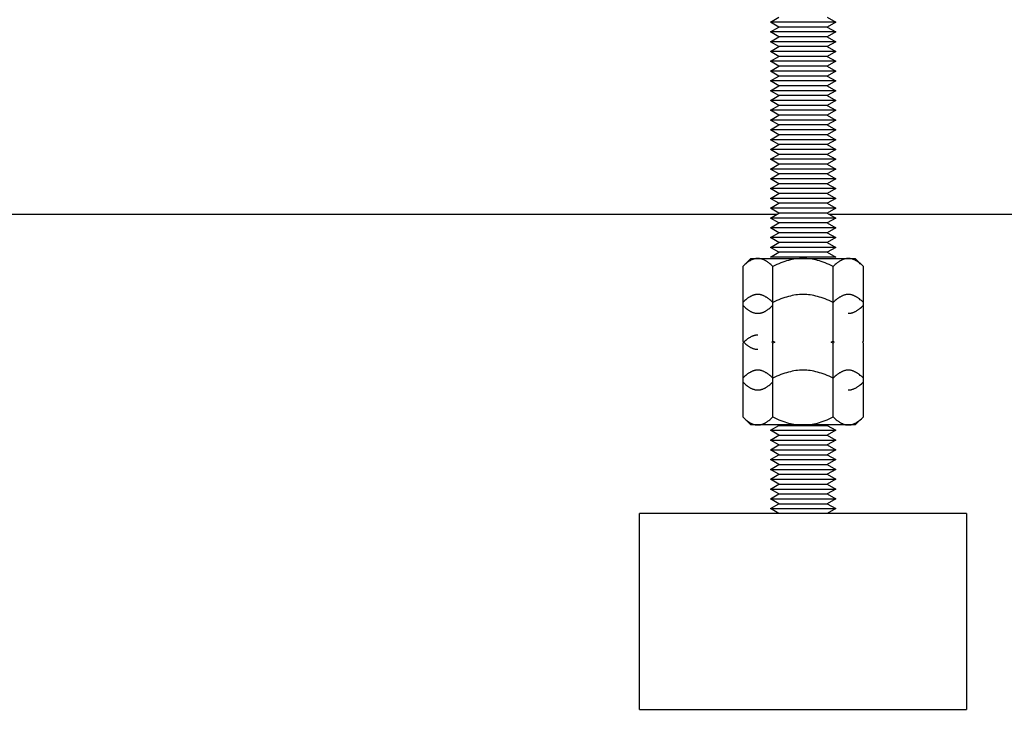
# Model space of a CAD drawing. Units: millimetres. Extents: x -1320 to 2145, y 5411 to 10177.
# Drawn here: x 555 to 706, y 5411 to 5517 of the extents above; entities that cross this region are included whole.
import ezdxf

# ---------------------------------------------------------------- set-up
doc = ezdxf.new("R2010")
doc.units = ezdxf.units.MM
doc.header["$LTSCALE"] = 100
doc.layers.add('Make2D$Visible$Curves$0', color=7, linetype='Continuous', true_color=0xe6e6e6)
doc.layers.add('Make2D$Visible$Curves$3DCPCOLOR254', color=7, linetype='Continuous', true_color=0xd6d6d6)

msp = doc.modelspace()

# ---------------------------------------------------------------- linework, layer by layer
at = {"layer": 'Make2D$Visible$Curves$0', "color": 0, "linetype": 'ByBlock', "lineweight": -2}
for points in [[(670.35, 5516.22), (671.65, 5516.97)], [(680.35, 5516.22), (670.35, 5516.22)], [(671.65, 5515.47), (670.35, 5516.22)], [(679.05, 5516.97), (680.35, 5516.22)], [(680.35, 5516.22), (679.05, 5515.47)], [(670.35, 5514.72), (671.65, 5515.47)], [(680.35, 5514.72), (670.35, 5514.72)], [(671.65, 5513.97), (670.35, 5514.72)], [(679.05, 5515.47), (671.65, 5515.47)], [(679.05, 5515.47), (680.35, 5514.72)], [(680.35, 5514.72), (679.05, 5513.97)], [(670.35, 5513.22), (671.65, 5513.97)], [(680.35, 5513.22), (670.35, 5513.22)], [(671.65, 5512.47), (670.35, 5513.22)], [(679.05, 5513.97), (671.65, 5513.97)], [(679.05, 5513.97), (680.35, 5513.22)], [(680.35, 5513.22), (679.05, 5512.47)], [(670.35, 5511.72), (671.65, 5512.47)], [(680.35, 5511.72), (670.35, 5511.72)], [(671.65, 5510.97), (670.35, 5511.72)], [(679.05, 5512.47), (671.65, 5512.47)], [(679.05, 5512.47), (680.35, 5511.72)], [(680.35, 5511.72), (679.05, 5510.97)], [(670.35, 5510.22), (671.65, 5510.97)], [(680.35, 5510.22), (670.35, 5510.22)], [(671.65, 5509.47), (670.35, 5510.22)], [(679.05, 5510.97), (671.65, 5510.97)], [(679.05, 5510.97), (680.35, 5510.22)], [(680.35, 5510.22), (679.05, 5509.47)], [(670.35, 5508.72), (671.65, 5509.47)], [(680.35, 5508.72), (670.35, 5508.72)], [(671.65, 5507.97), (670.35, 5508.72)], [(679.05, 5509.47), (671.65, 5509.47)], [(679.05, 5509.47), (680.35, 5508.72)], [(680.35, 5508.72), (679.05, 5507.97)], [(670.35, 5507.22), (671.65, 5507.97)], [(680.35, 5507.22), (670.35, 5507.22)], [(671.65, 5506.47), (670.35, 5507.22)], [(679.05, 5507.97), (671.65, 5507.97)], [(679.05, 5507.97), (680.35, 5507.22)], [(680.35, 5507.22), (679.05, 5506.47)], [(670.35, 5505.72), (671.65, 5506.47)], [(680.35, 5505.72), (670.35, 5505.72)], [(671.65, 5504.97), (670.35, 5505.72)], [(679.05, 5506.47), (671.65, 5506.47)], [(679.05, 5506.47), (680.35, 5505.72)], [(680.35, 5505.72), (679.05, 5504.97)], [(670.35, 5504.22), (671.65, 5504.97)], [(680.35, 5504.22), (670.35, 5504.22)], [(671.65, 5503.47), (670.35, 5504.22)], [(679.05, 5504.97), (671.65, 5504.97)], [(679.05, 5504.97), (680.35, 5504.22)], [(680.35, 5504.22), (679.05, 5503.47)], [(670.35, 5502.72), (671.65, 5503.47)], [(680.35, 5502.72), (670.35, 5502.72)], [(671.65, 5501.97), (670.35, 5502.72)], [(679.05, 5503.47), (671.65, 5503.47)], [(679.05, 5503.47), (680.35, 5502.72)], [(680.35, 5502.72), (679.05, 5501.97)], [(670.35, 5501.22), (671.65, 5501.97)], [(680.35, 5501.22), (670.35, 5501.22)], [(671.65, 5500.47), (670.35, 5501.22)], [(679.05, 5501.97), (671.65, 5501.97)], [(679.05, 5501.97), (680.35, 5501.22)], [(680.35, 5501.22), (679.05, 5500.47)], [(670.35, 5499.72), (671.65, 5500.47)], [(680.35, 5499.72), (670.35, 5499.72)], [(671.65, 5498.97), (670.35, 5499.72)], [(679.05, 5500.47), (671.65, 5500.47)], [(679.05, 5500.47), (680.35, 5499.72)], [(680.35, 5499.72), (679.05, 5498.97)], [(670.35, 5498.22), (671.65, 5498.97)], [(680.35, 5498.22), (670.35, 5498.22)], [(671.65, 5497.47), (670.35, 5498.22)], [(679.05, 5498.97), (671.65, 5498.97)], [(679.05, 5498.97), (680.35, 5498.22)], [(680.35, 5498.22), (679.05, 5497.47)], [(670.35, 5496.72), (671.65, 5497.47)], [(680.35, 5496.72), (670.35, 5496.72)], [(671.65, 5495.97), (670.35, 5496.72)], [(679.05, 5497.47), (671.65, 5497.47)], [(679.05, 5497.47), (680.35, 5496.72)], [(680.35, 5496.72), (679.05, 5495.97)], [(670.35, 5495.22), (671.65, 5495.97)], [(680.35, 5495.22), (670.35, 5495.22)], [(671.65, 5494.47), (670.35, 5495.22)], [(679.05, 5495.97), (671.65, 5495.97)], [(679.05, 5495.97), (680.35, 5495.22)], [(680.35, 5495.22), (679.05, 5494.47)], [(670.35, 5493.72), (671.65, 5494.47)], [(680.35, 5493.72), (670.35, 5493.72)], [(671.65, 5492.97), (670.35, 5493.72)], [(679.05, 5494.47), (671.65, 5494.47)], [(679.05, 5494.47), (680.35, 5493.72)], [(680.35, 5493.72), (679.05, 5492.97)], [(670.35, 5492.22), (671.65, 5492.97)], [(680.35, 5492.22), (670.35, 5492.22)], [(671.65, 5491.47), (670.35, 5492.22)], [(679.05, 5492.97), (671.65, 5492.97)], [(679.05, 5492.97), (680.35, 5492.22)], [(680.35, 5492.22), (679.05, 5491.47)], [(670.35, 5490.72), (671.65, 5491.47)], [(680.35, 5490.72), (670.35, 5490.72)], [(671.65, 5489.97), (670.35, 5490.72)], [(679.05, 5491.47), (671.65, 5491.47)], [(679.05, 5491.47), (680.35, 5490.72)], [(680.35, 5490.72), (679.05, 5489.97)], [(670.35, 5489.22), (671.65, 5489.97)], [(680.35, 5489.22), (670.35, 5489.22)], [(671.65, 5488.47), (670.35, 5489.22)], [(679.05, 5489.97), (671.65, 5489.97)], [(679.05, 5489.97), (680.35, 5489.22)], [(680.35, 5489.22), (679.05, 5488.47)], [(670.35, 5487.72), (671.65, 5488.47)], [(680.35, 5487.72), (670.35, 5487.72)], [(671.65, 5486.97), (670.35, 5487.72)], [(679.05, 5488.47), (671.65, 5488.47)], [(679.05, 5488.47), (680.35, 5487.72)], [(680.35, 5487.72), (679.05, 5486.97)], [(670.35, 5486.22), (671.65, 5486.97)], [(680.35, 5486.22), (670.35, 5486.22)], [(671.65, 5485.47), (670.35, 5486.22)], [(679.05, 5486.97), (671.65, 5486.97)], [(679.05, 5486.97), (680.35, 5486.22)], [(680.35, 5486.22), (679.05, 5485.47)], [(670.35, 5484.72), (671.65, 5485.47)], [(680.35, 5484.72), (670.35, 5484.72)], [(671.65, 5483.97), (670.35, 5484.72)], [(679.05, 5485.47), (671.65, 5485.47)], [(679.05, 5485.47), (680.35, 5484.72)], [(680.35, 5484.72), (679.05, 5483.97)], [(670.35, 5483.22), (671.65, 5483.97)], [(680.35, 5483.22), (670.35, 5483.22)], [(671.65, 5482.47), (670.35, 5483.22)], [(679.05, 5483.97), (671.65, 5483.97)], [(679.05, 5483.97), (680.35, 5483.22)], [(680.35, 5483.22), (679.05, 5482.47)], [(670.35, 5481.72), (671.65, 5482.47)], [(680.35, 5481.72), (670.35, 5481.72)], [(671.65, 5480.97), (670.35, 5481.72)], [(679.05, 5482.47), (671.65, 5482.47)], [(679.05, 5482.47), (680.35, 5481.72)], [(680.35, 5481.72), (679.05, 5480.97)], [(666.12, 5478.78), (667.35, 5480.02)], [(668.42, 5480.02), (668.36, 5480.02), (668.29, 5480.02), (668.22, 5480.01), (668.15, 5480), (668.08, 5479.99), (668.01, 5479.98), (667.94, 5479.96), (667.87, 5479.95), (667.8, 5479.92), (667.73, 5479.9), (667.66, 5479.88), (667.59, 5479.85), (667.52, 5479.82), (667.45, 5479.79), (667.38, 5479.75), (667.31, 5479.72), (667.24, 5479.68), (667.17, 5479.64), (667.1, 5479.59), (667.03, 5479.55), (666.95, 5479.5), (666.88, 5479.45), (666.81, 5479.39), (666.73, 5479.33), (666.58, 5479.21), (666.43, 5479.08), (666.27, 5478.94), (666.12, 5478.78)], [(667.35, 5480.02), (668.42, 5480.02)], [(668.42, 5480.02), (675.35, 5480.02)], [(670.73, 5478.78), (670.58, 5478.94), (670.42, 5479.08), (670.27, 5479.21), (670.12, 5479.33), (670.04, 5479.39), (669.97, 5479.45), (669.9, 5479.5), (669.82, 5479.55), (669.75, 5479.59), (669.68, 5479.64), (669.61, 5479.68), (669.54, 5479.72), (669.47, 5479.75), (669.4, 5479.79), (669.33, 5479.82), (669.26, 5479.85), (669.19, 5479.88), (669.12, 5479.9), (669.05, 5479.92), (668.98, 5479.95), (668.91, 5479.96), (668.84, 5479.98), (668.77, 5479.99), (668.7, 5480), (668.63, 5480.01), (668.56, 5480.02), (668.49, 5480.02), (668.42, 5480.02)], [(670.35, 5480.22), (671.65, 5480.97)], [(680.35, 5480.22), (670.35, 5480.22)], [(675.35, 5480.02), (675.08, 5480.02), (674.8, 5480), (674.52, 5479.98), (674.25, 5479.95), (673.97, 5479.9), (673.69, 5479.85), (673.41, 5479.79), (673.13, 5479.72), (672.84, 5479.64), (672.56, 5479.55), (672.26, 5479.45), (671.97, 5479.33), (671.67, 5479.21), (671.36, 5479.08), (671.05, 5478.94), (670.73, 5478.78)], [(679.05, 5480.97), (671.65, 5480.97)], [(675.35, 5480.02), (682.28, 5480.02)], [(679.97, 5478.78), (679.65, 5478.94), (679.34, 5479.08), (679.04, 5479.21), (678.74, 5479.33), (678.44, 5479.45), (678.15, 5479.55), (677.86, 5479.64), (677.58, 5479.72), (677.3, 5479.79), (677.02, 5479.85), (676.74, 5479.9), (676.46, 5479.95), (676.18, 5479.98), (675.91, 5480), (675.63, 5480.02), (675.35, 5480.02)], [(679.05, 5480.97), (680.35, 5480.22)], [(682.28, 5480.02), (682.21, 5480.02), (682.14, 5480.02), (682.07, 5480.01), (682, 5480), (681.93, 5479.99), (681.87, 5479.98), (681.8, 5479.96), (681.73, 5479.95), (681.66, 5479.92), (681.59, 5479.9), (681.52, 5479.88), (681.45, 5479.85), (681.38, 5479.82), (681.31, 5479.79), (681.24, 5479.75), (681.17, 5479.72), (681.1, 5479.68), (681.03, 5479.64), (680.95, 5479.59), (680.88, 5479.55), (680.81, 5479.5), (680.74, 5479.45), (680.66, 5479.39), (680.59, 5479.33), (680.44, 5479.21), (680.29, 5479.08), (680.13, 5478.94), (679.97, 5478.78)], [(682.28, 5480.02), (683.35, 5480.02)], [(684.59, 5478.78), (684.43, 5478.94), (684.28, 5479.08), (684.12, 5479.21), (683.97, 5479.33), (683.9, 5479.39), (683.83, 5479.45), (683.75, 5479.5), (683.68, 5479.55), (683.61, 5479.59), (683.54, 5479.64), (683.46, 5479.68), (683.39, 5479.72), (683.32, 5479.75), (683.25, 5479.79), (683.18, 5479.82), (683.11, 5479.85), (683.04, 5479.88), (682.97, 5479.9), (682.9, 5479.92), (682.83, 5479.95), (682.77, 5479.96), (682.7, 5479.98), (682.63, 5479.99), (682.56, 5480), (682.49, 5480.01), (682.42, 5480.02), (682.35, 5480.02), (682.28, 5480.02)], [(683.35, 5480.02), (684.59, 5478.78)], [(666.12, 5478.78), (666.12, 5472.86)], [(670.73, 5473.27), (670.73, 5478.78)], [(679.97, 5473.27), (679.97, 5478.78)], [(684.59, 5473.27), (684.59, 5478.78)], [(668.42, 5474.51), (668.36, 5474.5), (668.29, 5474.5), (668.22, 5474.49), (668.15, 5474.49), (668.08, 5474.48), (668.01, 5474.46), (667.94, 5474.45), (667.87, 5474.43), (667.8, 5474.41), (667.73, 5474.39), (667.66, 5474.36), (667.59, 5474.33), (667.52, 5474.31), (667.45, 5474.27), (667.38, 5474.24), (667.31, 5474.2), (667.24, 5474.16), (667.17, 5474.12), (667.1, 5474.08), (667.03, 5474.03), (666.95, 5473.98), (666.88, 5473.93), (666.81, 5473.88), (666.73, 5473.82), (666.58, 5473.7), (666.43, 5473.57), (666.27, 5473.42), (666.12, 5473.27)], [(670.73, 5473.27), (670.58, 5473.42), (670.42, 5473.57), (670.27, 5473.7), (670.12, 5473.82), (670.04, 5473.88), (669.97, 5473.93), (669.9, 5473.98), (669.82, 5474.03), (669.75, 5474.08), (669.68, 5474.12), (669.61, 5474.16), (669.54, 5474.2), (669.47, 5474.24), (669.4, 5474.27), (669.33, 5474.31), (669.26, 5474.33), (669.19, 5474.36), (669.12, 5474.39), (669.05, 5474.41), (668.98, 5474.43), (668.91, 5474.45), (668.84, 5474.46), (668.77, 5474.48), (668.7, 5474.49), (668.63, 5474.49), (668.56, 5474.5), (668.49, 5474.5), (668.42, 5474.51)], [(675.35, 5474.51), (675.08, 5474.5), (674.8, 5474.49), (674.52, 5474.46), (674.25, 5474.43), (673.97, 5474.39), (673.69, 5474.33), (673.41, 5474.27), (673.13, 5474.2), (672.84, 5474.12), (672.56, 5474.03), (672.26, 5473.93), (671.97, 5473.82), (671.67, 5473.7), (671.36, 5473.57), (671.05, 5473.42), (670.73, 5473.27)], [(679.97, 5473.27), (679.65, 5473.42), (679.34, 5473.57), (679.04, 5473.7), (678.74, 5473.82), (678.44, 5473.93), (678.15, 5474.03), (677.86, 5474.12), (677.58, 5474.2), (677.3, 5474.27), (677.02, 5474.33), (676.74, 5474.39), (676.46, 5474.43), (676.18, 5474.46), (675.91, 5474.49), (675.63, 5474.5), (675.35, 5474.51)], [(682.28, 5474.51), (682.21, 5474.5), (682.14, 5474.5), (682.07, 5474.49), (682, 5474.49), (681.93, 5474.48), (681.87, 5474.46), (681.8, 5474.45), (681.73, 5474.43), (681.66, 5474.41), (681.59, 5474.39), (681.52, 5474.36), (681.45, 5474.33), (681.38, 5474.31), (681.31, 5474.27), (681.24, 5474.24), (681.17, 5474.2), (681.1, 5474.16), (681.03, 5474.12), (680.95, 5474.08), (680.88, 5474.03), (680.81, 5473.98), (680.74, 5473.93), (680.66, 5473.88), (680.59, 5473.82), (680.44, 5473.7), (680.29, 5473.57), (680.13, 5473.42), (679.97, 5473.27)], [(684.59, 5473.27), (684.43, 5473.42), (684.28, 5473.57), (684.12, 5473.7), (683.97, 5473.82), (683.9, 5473.88), (683.83, 5473.93), (683.75, 5473.98), (683.68, 5474.03), (683.61, 5474.08), (683.54, 5474.12), (683.46, 5474.16), (683.39, 5474.2), (683.32, 5474.24), (683.25, 5474.27), (683.18, 5474.31), (683.11, 5474.33), (683.04, 5474.36), (682.97, 5474.39), (682.9, 5474.41), (682.83, 5474.43), (682.77, 5474.45), (682.7, 5474.46), (682.63, 5474.48), (682.56, 5474.49), (682.49, 5474.49), (682.42, 5474.5), (682.35, 5474.5), (682.28, 5474.51)], [(666.12, 5472.86), (666.12, 5467.34)], [(666.12, 5472.86), (666.27, 5472.7), (666.43, 5472.56), (666.58, 5472.43), (666.73, 5472.31), (666.81, 5472.25), (666.88, 5472.2), (666.95, 5472.15), (667.03, 5472.1), (667.1, 5472.05), (667.17, 5472.01), (667.24, 5471.96), (667.31, 5471.92), (667.38, 5471.89), (667.45, 5471.85), (667.52, 5471.82), (667.59, 5471.79), (667.66, 5471.77), (667.73, 5471.74), (667.8, 5471.72), (667.87, 5471.7), (667.94, 5471.68), (668.01, 5471.66), (668.08, 5471.65), (668.15, 5471.64), (668.22, 5471.63), (668.29, 5471.63), (668.36, 5471.62), (668.42, 5471.62)], [(668.42, 5471.62), (668.49, 5471.62), (668.56, 5471.63), (668.63, 5471.63), (668.7, 5471.64), (668.77, 5471.65), (668.84, 5471.66), (668.91, 5471.68), (668.98, 5471.7), (669.05, 5471.72), (669.12, 5471.74), (669.19, 5471.77), (669.26, 5471.79), (669.33, 5471.82), (669.4, 5471.85), (669.47, 5471.89), (669.54, 5471.92), (669.61, 5471.96), (669.68, 5472.01), (669.75, 5472.05), (669.82, 5472.1), (669.9, 5472.15), (669.97, 5472.2), (670.04, 5472.25), (670.12, 5472.31), (670.27, 5472.43), (670.42, 5472.56), (670.58, 5472.7), (670.73, 5472.86)], [(670.73, 5467.34), (670.73, 5473.27)], [(679.97, 5467.34), (679.97, 5473.27)], [(682.28, 5471.62), (682.35, 5471.62), (682.42, 5471.63), (682.49, 5471.63), (682.56, 5471.64), (682.63, 5471.65), (682.7, 5471.66), (682.77, 5471.68), (682.83, 5471.7), (682.9, 5471.72), (682.97, 5471.74), (683.04, 5471.77), (683.11, 5471.79), (683.18, 5471.82), (683.25, 5471.85), (683.32, 5471.89), (683.39, 5471.92), (683.46, 5471.96), (683.54, 5472.01), (683.61, 5472.05), (683.68, 5472.1), (683.75, 5472.15), (683.83, 5472.2), (683.9, 5472.25), (683.97, 5472.31), (684.12, 5472.43), (684.28, 5472.56), (684.43, 5472.7), (684.59, 5472.86)], [(684.59, 5467.34), (684.59, 5473.27)], [(668.42, 5468.28), (668.36, 5468.28), (668.29, 5468.27), (668.22, 5468.27), (668.15, 5468.26), (668.08, 5468.25), (668.01, 5468.24), (667.94, 5468.22), (667.87, 5468.2), (667.8, 5468.18), (667.73, 5468.16), (667.66, 5468.14), (667.59, 5468.11), (667.52, 5468.08), (667.45, 5468.05), (667.38, 5468.01), (667.31, 5467.98), (667.24, 5467.94), (667.17, 5467.89), (667.1, 5467.85), (667.03, 5467.8), (666.95, 5467.76), (666.88, 5467.7), (666.81, 5467.65), (666.73, 5467.59), (666.58, 5467.47), (666.43, 5467.34), (666.27, 5467.2), (666.12, 5467.04)], [(666.27, 5467.19), (666.12, 5467.34)], [(666.12, 5467.34), (666.27, 5467.19), (666.43, 5467.05), (666.58, 5466.91), (666.73, 5466.79), (666.81, 5466.74), (666.88, 5466.68), (666.95, 5466.63), (667.03, 5466.58), (667.1, 5466.53), (667.17, 5466.49), (667.24, 5466.45), (667.31, 5466.41), (667.38, 5466.37), (667.45, 5466.34), (667.52, 5466.31), (667.59, 5466.28), (667.66, 5466.25), (667.73, 5466.22), (667.8, 5466.2), (667.87, 5466.18), (667.94, 5466.16), (668.01, 5466.15), (668.08, 5466.14), (668.15, 5466.12), (668.22, 5466.12), (668.29, 5466.11), (668.36, 5466.11), (668.42, 5466.11)], [(666.12, 5467.04), (666.27, 5467.19)], [(666.12, 5467.04), (666.12, 5461.68)], [(670.58, 5467.19), (670.73, 5467.34)], [(670.73, 5467.04), (670.58, 5467.19)], [(670.73, 5467.34), (671.04, 5467.19)], [(671.04, 5467.19), (670.73, 5467.04)], [(670.73, 5461.68), (670.73, 5467.04)], [(679.66, 5467.19), (679.97, 5467.34)], [(679.97, 5467.04), (679.66, 5467.19)], [(679.97, 5467.34), (680.13, 5467.19)], [(680.13, 5467.19), (679.97, 5467.04)], [(679.97, 5461.68), (679.97, 5467.04)], [(684.44, 5467.19), (684.59, 5467.34)], [(684.59, 5467.04), (684.44, 5467.19)], [(684.59, 5461.68), (684.59, 5467.04)], [(668.42, 5462.92), (668.36, 5462.92), (668.29, 5462.91), (668.22, 5462.91), (668.15, 5462.9), (668.08, 5462.89), (668.01, 5462.87), (667.94, 5462.86), (667.87, 5462.84), (667.8, 5462.82), (667.73, 5462.8), (667.66, 5462.77), (667.59, 5462.75), (667.52, 5462.72), (667.45, 5462.68), (667.38, 5462.65), (667.31, 5462.61), (667.24, 5462.57), (667.17, 5462.53), (667.1, 5462.49), (667.03, 5462.44), (666.95, 5462.39), (666.88, 5462.34), (666.81, 5462.29), (666.73, 5462.23), (666.58, 5462.11), (666.43, 5461.98), (666.27, 5461.83), (666.12, 5461.68)], [(670.73, 5461.68), (670.58, 5461.83), (670.42, 5461.98), (670.27, 5462.11), (670.12, 5462.23), (670.04, 5462.29), (669.97, 5462.34), (669.9, 5462.39), (669.82, 5462.44), (669.75, 5462.49), (669.68, 5462.53), (669.61, 5462.57), (669.54, 5462.61), (669.47, 5462.65), (669.4, 5462.68), (669.33, 5462.72), (669.26, 5462.75), (669.19, 5462.77), (669.12, 5462.8), (669.05, 5462.82), (668.98, 5462.84), (668.91, 5462.86), (668.84, 5462.87), (668.77, 5462.89), (668.7, 5462.9), (668.63, 5462.91), (668.56, 5462.91), (668.49, 5462.92), (668.42, 5462.92)], [(675.35, 5462.92), (675.08, 5462.91), (674.8, 5462.9), (674.52, 5462.87), (674.25, 5462.84), (673.97, 5462.8), (673.69, 5462.75), (673.41, 5462.68), (673.13, 5462.61), (672.84, 5462.53), (672.56, 5462.44), (672.26, 5462.34), (671.97, 5462.23), (671.67, 5462.11), (671.36, 5461.98), (671.05, 5461.83), (670.73, 5461.68)], [(679.97, 5461.68), (679.65, 5461.83), (679.34, 5461.98), (679.04, 5462.11), (678.74, 5462.23), (678.44, 5462.34), (678.15, 5462.44), (677.86, 5462.53), (677.58, 5462.61), (677.3, 5462.68), (677.02, 5462.75), (676.74, 5462.8), (676.46, 5462.84), (676.18, 5462.87), (675.91, 5462.9), (675.63, 5462.91), (675.35, 5462.92)], [(682.28, 5462.92), (682.21, 5462.92), (682.14, 5462.91), (682.07, 5462.91), (682, 5462.9), (681.93, 5462.89), (681.87, 5462.87), (681.8, 5462.86), (681.73, 5462.84), (681.66, 5462.82), (681.59, 5462.8), (681.52, 5462.77), (681.45, 5462.75), (681.38, 5462.72), (681.31, 5462.68), (681.24, 5462.65), (681.17, 5462.61), (681.1, 5462.57), (681.03, 5462.53), (680.95, 5462.49), (680.88, 5462.44), (680.81, 5462.39), (680.74, 5462.34), (680.66, 5462.29), (680.59, 5462.23), (680.44, 5462.11), (680.29, 5461.98), (680.13, 5461.83), (679.97, 5461.68)], [(684.59, 5461.68), (684.43, 5461.83), (684.28, 5461.98), (684.12, 5462.11), (683.97, 5462.23), (683.9, 5462.29), (683.83, 5462.34), (683.75, 5462.39), (683.68, 5462.44), (683.61, 5462.49), (683.54, 5462.53), (683.46, 5462.57), (683.39, 5462.61), (683.32, 5462.65), (683.25, 5462.68), (683.18, 5462.72), (683.11, 5462.75), (683.04, 5462.77), (682.97, 5462.8), (682.9, 5462.82), (682.83, 5462.84), (682.77, 5462.86), (682.7, 5462.87), (682.63, 5462.89), (682.56, 5462.9), (682.49, 5462.91), (682.42, 5462.91), (682.35, 5462.92), (682.28, 5462.92)], [(666.12, 5461.68), (666.12, 5455.75)], [(666.12, 5461.12), (666.27, 5460.96), (666.43, 5460.82), (666.58, 5460.69), (666.73, 5460.57), (666.81, 5460.51), (666.88, 5460.45), (666.95, 5460.4), (667.03, 5460.35), (667.1, 5460.31), (667.17, 5460.26), (667.24, 5460.22), (667.31, 5460.18), (667.38, 5460.15), (667.45, 5460.11), (667.52, 5460.08), (667.59, 5460.05), (667.66, 5460.02), (667.73, 5460), (667.8, 5459.98), (667.87, 5459.96), (667.94, 5459.94), (668.01, 5459.92), (668.08, 5459.91), (668.15, 5459.9), (668.22, 5459.89), (668.29, 5459.88), (668.36, 5459.88), (668.42, 5459.88)], [(668.42, 5459.88), (668.49, 5459.88), (668.56, 5459.88), (668.63, 5459.89), (668.7, 5459.9), (668.77, 5459.91), (668.84, 5459.92), (668.91, 5459.94), (668.98, 5459.96), (669.05, 5459.98), (669.12, 5460), (669.19, 5460.02), (669.26, 5460.05), (669.33, 5460.08), (669.4, 5460.11), (669.47, 5460.15), (669.54, 5460.18), (669.61, 5460.22), (669.68, 5460.26), (669.75, 5460.31), (669.82, 5460.35), (669.9, 5460.4), (669.97, 5460.45), (670.04, 5460.51), (670.12, 5460.57), (670.27, 5460.69), (670.42, 5460.82), (670.58, 5460.96), (670.73, 5461.12)], [(670.73, 5455.75), (670.73, 5461.68)], [(679.97, 5455.75), (679.97, 5461.68)], [(682.28, 5459.88), (682.35, 5459.88), (682.42, 5459.88), (682.49, 5459.89), (682.56, 5459.9), (682.63, 5459.91), (682.7, 5459.92), (682.77, 5459.94), (682.83, 5459.96), (682.9, 5459.98), (682.97, 5460), (683.04, 5460.02), (683.11, 5460.05), (683.18, 5460.08), (683.25, 5460.11), (683.32, 5460.15), (683.39, 5460.18), (683.46, 5460.22), (683.54, 5460.26), (683.61, 5460.31), (683.68, 5460.35), (683.75, 5460.4), (683.83, 5460.45), (683.9, 5460.51), (683.97, 5460.57), (684.12, 5460.69), (684.28, 5460.82), (684.43, 5460.96), (684.59, 5461.12)], [(684.59, 5455.75), (684.59, 5461.68)], [(667.35, 5454.52), (666.12, 5455.75)], [(666.12, 5455.75), (666.27, 5455.6), (666.43, 5455.46), (666.58, 5455.32), (666.73, 5455.2), (666.81, 5455.15), (666.88, 5455.09), (666.95, 5455.04), (667.03, 5454.99), (667.1, 5454.95), (667.17, 5454.9), (667.24, 5454.86), (667.31, 5454.82), (667.38, 5454.78), (667.45, 5454.75), (667.52, 5454.72), (667.59, 5454.69), (667.66, 5454.66), (667.73, 5454.64), (667.8, 5454.61), (667.87, 5454.59), (667.94, 5454.58), (668.01, 5454.56), (668.08, 5454.55), (668.15, 5454.54), (668.22, 5454.53), (668.29, 5454.52), (668.36, 5454.52), (668.42, 5454.52)], [(668.42, 5454.52), (667.35, 5454.52)], [(668.42, 5454.52), (668.49, 5454.52), (668.56, 5454.52), (668.63, 5454.53), (668.7, 5454.54), (668.77, 5454.55), (668.84, 5454.56), (668.91, 5454.58), (668.98, 5454.59), (669.05, 5454.61), (669.12, 5454.64), (669.19, 5454.66), (669.26, 5454.69), (669.33, 5454.72), (669.4, 5454.75), (669.47, 5454.78), (669.54, 5454.82), (669.61, 5454.86), (669.68, 5454.9), (669.75, 5454.95), (669.82, 5454.99), (669.9, 5455.04), (669.97, 5455.09), (670.04, 5455.15), (670.12, 5455.2), (670.27, 5455.32), (670.42, 5455.46), (670.58, 5455.6), (670.73, 5455.75)], [(675.35, 5454.52), (668.42, 5454.52)], [(670.35, 5453.71), (671.65, 5454.46)], [(670.73, 5455.75), (671.05, 5455.6), (671.36, 5455.46), (671.67, 5455.32), (671.97, 5455.2), (672.26, 5455.09), (672.56, 5454.99), (672.84, 5454.9), (673.13, 5454.82), (673.41, 5454.75), (673.69, 5454.69), (673.97, 5454.64), (674.25, 5454.59), (674.52, 5454.56), (674.8, 5454.54), (675.08, 5454.52), (675.35, 5454.52)], [(671.65, 5454.46), (679.05, 5454.46)], [(675.35, 5454.52), (675.63, 5454.52), (675.91, 5454.54), (676.18, 5454.56), (676.46, 5454.59), (676.74, 5454.64), (677.02, 5454.69), (677.3, 5454.75), (677.58, 5454.82), (677.86, 5454.9), (678.15, 5454.99), (678.44, 5455.09), (678.74, 5455.2), (679.04, 5455.32), (679.34, 5455.46), (679.65, 5455.6), (679.97, 5455.75)], [(682.28, 5454.52), (675.35, 5454.52)], [(679.05, 5454.46), (680.35, 5453.71)], [(679.97, 5455.75), (680.13, 5455.6), (680.29, 5455.46), (680.44, 5455.32), (680.59, 5455.2), (680.66, 5455.15), (680.74, 5455.09), (680.81, 5455.04), (680.88, 5454.99), (680.95, 5454.95), (681.03, 5454.9), (681.1, 5454.86), (681.17, 5454.82), (681.24, 5454.78), (681.31, 5454.75), (681.38, 5454.72), (681.45, 5454.69), (681.52, 5454.66), (681.59, 5454.64), (681.66, 5454.61), (681.73, 5454.59), (681.8, 5454.58), (681.87, 5454.56), (681.93, 5454.55), (682, 5454.54), (682.07, 5454.53), (682.14, 5454.52), (682.21, 5454.52), (682.28, 5454.52)], [(682.28, 5454.52), (682.35, 5454.52), (682.42, 5454.52), (682.49, 5454.53), (682.56, 5454.54), (682.63, 5454.55), (682.7, 5454.56), (682.77, 5454.58), (682.83, 5454.59), (682.9, 5454.61), (682.97, 5454.64), (683.04, 5454.66), (683.11, 5454.69), (683.18, 5454.72), (683.25, 5454.75), (683.32, 5454.78), (683.39, 5454.82), (683.46, 5454.86), (683.54, 5454.9), (683.61, 5454.95), (683.68, 5454.99), (683.75, 5455.04), (683.83, 5455.09), (683.9, 5455.15), (683.97, 5455.2), (684.12, 5455.32), (684.28, 5455.46), (684.43, 5455.6), (684.59, 5455.75)], [(683.35, 5454.52), (682.28, 5454.52)], [(684.59, 5455.75), (683.35, 5454.52)], [(670.35, 5453.71), (680.35, 5453.71)], [(671.65, 5452.96), (670.35, 5453.71)], [(670.35, 5452.21), (671.65, 5452.96)], [(671.65, 5452.96), (679.05, 5452.96)], [(680.35, 5453.71), (679.05, 5452.96)], [(679.05, 5452.96), (680.35, 5452.21)], [(670.35, 5452.21), (680.35, 5452.21)], [(671.65, 5451.46), (670.35, 5452.21)], [(670.35, 5450.71), (671.65, 5451.46)], [(671.65, 5451.46), (679.05, 5451.46)], [(680.35, 5452.21), (679.05, 5451.46)], [(679.05, 5451.46), (680.35, 5450.71)], [(670.35, 5450.71), (680.35, 5450.71)], [(671.65, 5449.96), (670.35, 5450.71)], [(670.35, 5449.21), (671.65, 5449.96)], [(671.65, 5449.96), (679.05, 5449.96)], [(680.35, 5450.71), (679.05, 5449.96)], [(679.05, 5449.96), (680.35, 5449.21)], [(670.35, 5449.21), (680.35, 5449.21)], [(671.65, 5448.46), (670.35, 5449.21)], [(670.35, 5447.71), (671.65, 5448.46)], [(671.65, 5448.46), (679.05, 5448.46)], [(680.35, 5449.21), (679.05, 5448.46)], [(679.05, 5448.46), (680.35, 5447.71)], [(670.35, 5447.71), (680.35, 5447.71)], [(671.65, 5446.96), (670.35, 5447.71)], [(670.35, 5446.21), (671.65, 5446.96)], [(671.65, 5446.96), (679.05, 5446.96)], [(680.35, 5447.71), (679.05, 5446.96)], [(679.05, 5446.96), (680.35, 5446.21)], [(670.35, 5446.21), (680.35, 5446.21)], [(671.65, 5445.46), (670.35, 5446.21)], [(670.35, 5444.71), (671.65, 5445.46)], [(671.65, 5445.46), (679.05, 5445.46)], [(680.35, 5446.21), (679.05, 5445.46)], [(679.05, 5445.46), (680.35, 5444.71)], [(670.35, 5444.71), (680.35, 5444.71)], [(671.65, 5443.96), (670.35, 5444.71)], [(670.35, 5443.21), (671.65, 5443.96)], [(671.65, 5443.96), (679.05, 5443.96)], [(680.35, 5444.71), (679.05, 5443.96)], [(679.05, 5443.96), (680.35, 5443.21)], [(670.35, 5443.21), (680.35, 5443.21)], [(671.65, 5442.46), (670.35, 5443.21)], [(670.35, 5441.71), (671.65, 5442.46)], [(671.65, 5442.46), (679.05, 5442.46)], [(680.35, 5443.21), (679.05, 5442.46)], [(679.05, 5442.46), (680.35, 5441.71)], [(670.35, 5441.71), (680.35, 5441.71)], [(671.65, 5440.96), (670.35, 5441.71)], [(680.35, 5441.71), (679.05, 5440.96)]]:
    msp.add_lwpolyline(points, dxfattribs=at)
at = {"layer": 'Make2D$Visible$Curves$3DCPCOLOR254', "color": 0, "linetype": 'ByBlock', "lineweight": -2}
for points in [[(206.63, 5486.79), (671.33, 5486.79)], [(679.37, 5486.79), (900, 5486.79)], [(650.35, 5410.96), (650.35, 5440.96)], [(675.35, 5440.96), (650.35, 5440.96)], [(700.35, 5440.96), (675.35, 5440.96)], [(700.35, 5440.96), (700.35, 5410.96)], [(650.35, 5410.96), (675.35, 5410.96)], [(675.35, 5410.96), (700.35, 5410.96)]]:
    msp.add_lwpolyline(points, dxfattribs=at)

doc.saveas('drawing.dxf')
